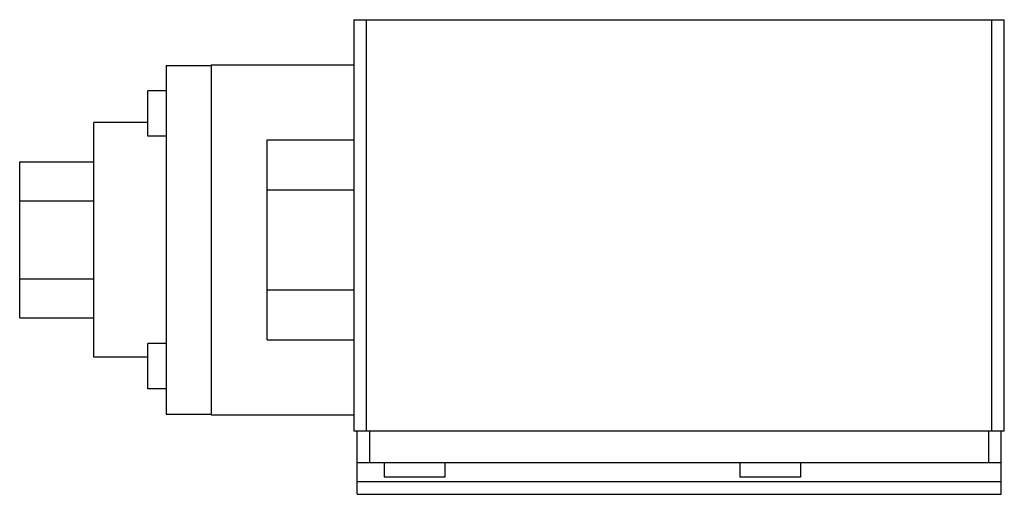
# Model space of a CAD drawing. Units: millimetres. Extents: x 20 to 159, y 90 to 157.
import ezdxf

# ---------------------------------------------------------------- set-up
doc = ezdxf.new("R2010")
doc.units = ezdxf.units.MM
doc.header["$LTSCALE"] = 16.061588
doc.layers.get('0').update_dxf_attribs({"linetype": 'CONTINUOUS'})

msp = doc.modelspace()

# ---------------------------------------------------------------- linework, layer by layer
at = {"color": 7}
for p, q in [((67.3, 156.9), (67.3, 98.99)), ((67.3, 156.9), (158.74, 156.9)), ((69.08, 98.99), (69.08, 156.9)), ((156.96, 156.9), (156.96, 98.99)), ((158.74, 98.99), (158.74, 156.9)), ((40.88, 150.43), (40.88, 101.4)), ((40.88, 150.43), (47.23, 150.43)), ((47.23, 150.55), (47.23, 101.28)), ((47.23, 150.55), (67.3, 150.55)), ((38.34, 140.52), (38.34, 146.87)), ((40.88, 146.87), (38.34, 146.87)), ((30.72, 109.4), (30.72, 142.42)), ((38.34, 142.42), (30.72, 142.42)), ((40.88, 140.52), (38.34, 140.52)), ((55.11, 111.84), (55.11, 139.99)), ((55.11, 139.99), (67.3, 139.99)), ((20.31, 114.92), (20.31, 136.91)), ((20.31, 136.91), (30.72, 136.91)), ((55.11, 132.95), (67.3, 132.95)), ((20.31, 131.41), (30.72, 131.41)), ((20.31, 120.42), (30.72, 120.42)), ((55.11, 118.88), (67.3, 118.88)), ((20.31, 114.92), (30.72, 114.92)), ((38.34, 104.96), (38.34, 111.31)), ((40.88, 111.31), (38.34, 111.31)), ((55.11, 111.84), (67.3, 111.84)), ((38.34, 109.4), (30.72, 109.4)), ((40.88, 104.96), (38.34, 104.96)), ((40.88, 101.4), (47.23, 101.4)), ((47.23, 101.28), (67.3, 101.28)), ((158.74, 98.99), (67.3, 98.99)), ((67.76, 90.1), (67.76, 98.99)), ((69.53, 94.55), (69.53, 98.99)), ((156.5, 98.99), (156.5, 94.55)), ((158.28, 90.1), (158.28, 98.99)), ((158.28, 94.55), (67.76, 94.55)), ((71.57, 94.55), (71.57, 92.51)), ((80.1, 94.55), (80.1, 92.51)), ((121.55, 94.55), (121.55, 92.51)), ((130.09, 94.55), (130.09, 92.51)), ((158.28, 91.88), (67.76, 91.88)), ((80.1, 92.51), (71.57, 92.51)), ((130.09, 92.51), (121.55, 92.51)), ((67.76, 90.1), (158.28, 90.1))]:
    msp.add_line(p, q, dxfattribs=at)

doc.saveas('drawing.dxf')
